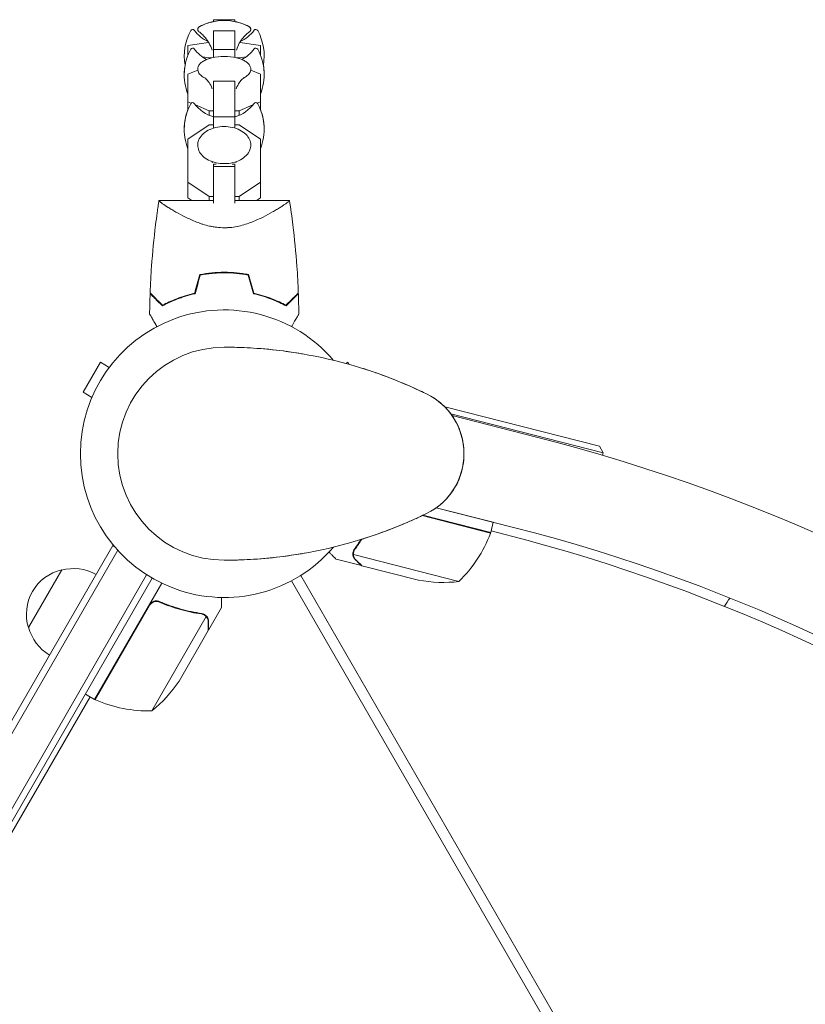
# Model space of a CAD drawing. Units: millimetres. Extents: x -5295 to 5914, y -6581 to 6633.
# Drawn here: x -618 to -323, y 2173 to 2543 of the extents above; entities that cross this region are included whole.
import ezdxf

# ---------------------------------------------------------------- set-up
doc = ezdxf.new("R2010")
doc.units = ezdxf.units.MM
doc.header["$LTSCALE"] = 20
doc.layers.add('2d', color=230, linetype='Continuous')

msp = doc.modelspace()

# ---------------------------------------------------------------- linework, layer by layer
at = {"layer": '2d', "lineweight": 0}
for p, q in [((-545, 2542.31), (-545, 2543.03)), ((-545, 2543.03), (-537, 2543.03)), ((-545, 2543.03), (-537, 2543.03)), ((-537, 2543.03), (-537, 2542.31)), ((-545, 2528.83), (-545, 2538.91)), ((-545, 2538.91), (-537, 2538.91)), ((-537, 2538.91), (-537, 2528.83)), ((-546.87, 2534.53), (-554.6, 2533.39)), ((-554.6, 2533.39), (-554.6, 2529.75)), ((-527.4, 2533.39), (-535.13, 2534.53)), ((-527.4, 2533.39), (-527.4, 2529.75)), ((-554.6, 2529.84), (-554.56, 2529.83)), ((-545, 2531.9), (-537, 2531.9)), ((-527.44, 2529.83), (-527.4, 2529.84)), ((-549.2, 2529.04), (-546.63, 2528.67)), ((-546.63, 2528.67), (-545.74, 2528.67)), ((-546.63, 2528.67), (-546.63, 2528.42)), ((-536.26, 2528.67), (-535.37, 2528.67)), ((-535.37, 2528.67), (-532.8, 2529.04)), ((-535.37, 2528.67), (-535.37, 2528.42)), ((-550.93, 2524.1), (-554.6, 2522.53)), ((-554.6, 2522.53), (-554.6, 2509.28)), ((-527.4, 2522.53), (-531.07, 2524.1)), ((-527.4, 2522.53), (-527.4, 2509.28)), ((-545, 2502.33), (-545, 2519.92)), ((-545, 2519.92), (-537, 2519.92)), ((-537, 2519.92), (-537, 2502.33)), ((-554.6, 2512.21), (-553.4, 2511.69)), ((-551.79, 2511), (-546.63, 2508.79)), ((-535.37, 2508.79), (-530.21, 2511)), ((-528.6, 2511.69), (-527.4, 2512.21)), ((-546.63, 2508.79), (-545, 2508.79)), ((-546.63, 2508.79), (-546.63, 2507.11)), ((-537, 2508.79), (-535.37, 2508.79)), ((-535.37, 2508.79), (-535.37, 2507.11)), ((-546.63, 2503.58), (-554.6, 2498.22)), ((-545, 2503.58), (-546.63, 2503.58)), ((-545, 2506.52), (-537, 2506.52)), ((-535.37, 2503.58), (-537, 2503.58)), ((-527.4, 2498.22), (-535.37, 2503.58)), ((-554.6, 2498.22), (-554.6, 2476.11)), ((-527.4, 2498.22), (-527.4, 2476.11)), ((-545, 2474.1), (-545, 2488.83)), ((-545, 2488.83), (-544.01, 2488.83)), ((-537.99, 2488.83), (-537, 2488.83)), ((-537, 2488.83), (-537, 2474.1)), ((-545, 2487.9), (-537, 2487.9)), ((-554.6, 2482.02), (-546.63, 2476.66)), ((-535.37, 2476.66), (-527.4, 2482.02)), ((-545, 2475.14), (-565.5, 2475.14)), ((-553.16, 2475.14), (-554.6, 2476.11)), ((-546.63, 2476.66), (-545, 2476.66)), ((-546.63, 2476.66), (-546.63, 2475.14)), ((-537, 2476.66), (-535.37, 2476.66)), ((-516.5, 2475.14), (-537, 2475.14)), ((-535.37, 2476.66), (-535.37, 2475.14)), ((-527.4, 2476.11), (-528.84, 2475.14)), ((-537, 2465.23), (-537, 2465.23)), ((-587.46, 2414.37), (-593.96, 2403.11)), ((-584.18, 2412.47), (-587.46, 2414.37)), ((-495.33, 2413.91), (-494.54, 2414.37)), ((-494.08, 2413.57), (-494.54, 2414.37)), ((-590.68, 2401.21), (-593.96, 2403.11)), ((-458.22, 2397.64), (-400.15, 2382.84)), ((-398.7, 2380.4), (-455.88, 2394.98)), ((-455.42, 2394.35), (-424.32, 2386.43)), ((-400.15, 2382.84), (-398.7, 2380.4)), ((-398.7, 2380.4), (-398.95, 2379.44)), ((-439.98, 2354.29), (-461.39, 2359.75)), ((-432.4, 2352.37), (-461.39, 2359.75)), ((-466.71, 2356.77), (-441.02, 2350.22)), ((-440.97, 2350.41), (-466.42, 2356.9)), ((-440.97, 2350.41), (-439.98, 2354.29)), ((-440.79, 2351.12), (-427.45, 2347.54)), ((-662.08, 2208.32), (-582.85, 2345.55)), ((-582.85, 2345.55), (-582.26, 2345.2)), ((-659.92, 2207.07), (-581, 2343.76)), ((-452.88, 2332.04), (-492.5, 2342.14)), ((-492.42, 2343.11), (-492.42, 2343.11)), ((-489.49, 2338.01), (-498.98, 2340.43)), ((-489.49, 2338.01), (-489.46, 2338.13)), ((-468.06, 2332.55), (-489.29, 2337.96)), ((-647.79, 2200.07), (-570.14, 2334.57)), ((-614.5, 2314.74), (-602, 2336.39)), ((-512.29, 2334.31), (-24.75, 1489.87)), ((-568, 2333.27), (-645.63, 2198.82)), ((-589.66, 2287.76), (-564.46, 2331.4)), ((-28.21, 1487.87), (-515.75, 2332.31)), ((-569.06, 2323.04), (-589.49, 2287.66)), ((-564.39, 2323.92), (-565.7, 2324.67)), ((-546.9, 2313.82), (-542, 2322.31)), ((-568.19, 2283.44), (-547.75, 2318.86)), ((-548.4, 2319.66), (-548.4, 2319.66)), ((-557.96, 2294.67), (-547, 2313.65)), ((-546.9, 2313.82), (-547, 2313.88)), ((-589.66, 2287.76), (-593.13, 2289.76)), ((-643.9, 2197.82), (-591.39, 2288.76))]:
    msp.add_line(p, q, dxfattribs=at)
for centre, radius, start, end in [((-541, 2522.71), 20, 62.6817, 117.3183), ((-541, 2522.73), 20, 101.537, 117.3294), ((-541, 2522.73), 20, 62.6706, 78.463), ((-536, 2529.43), 20, 151.4939, 190.1319), ((-552.87, 2538.59), 0.8, 36.6609, 151.4939), ((-541, 2547.43), 14, 216.6609, 244.4996), ((-541, 2547.43), 14, 295.5004, 323.3391), ((-529.13, 2538.59), 0.8, 28.5061, 143.3391), ((-546, 2529.43), 20, 349.8681, 28.5061), ((-536, 2522.39), 20, 151.4939, 201.5652), ((-552.87, 2531.56), 0.8, 36.6609, 151.4939), ((-541, 2540.39), 14, 216.6609, 241.742), ((-541, 2540.39), 14, 298.258, 323.3391), ((-529.13, 2531.56), 0.8, 28.5061, 143.3391), ((-546, 2522.39), 20, 338.4348, 28.5061), ((-536, 2522.43), 20, 169.9143, 180.0455), ((-541, 2509.24), 20, 76.586, 103.414), ((-546, 2522.43), 20, 359.9545, 10.0856), ((-536, 2501.92), 20, 151.4939, 201.5652), ((-552.87, 2511.09), 0.8, 36.6609, 151.4939), ((-541, 2519.92), 14, 216.6609, 253.3985), ((-541, 2519.92), 14, 286.6015, 323.3391), ((-529.13, 2511.09), 0.8, 28.5061, 143.3391), ((-546, 2501.92), 20, 338.4348, 28.5061), ((-536, 2501.99), 20, 158.4348, 180.087), ((-546, 2501.99), 20, 359.913, 21.5651), ((-541, 2380.04), 54, 40.4928, 319.5072), ((-541, 2380.04), 40, 90, 270), ((-541, 2246.71), 173.33, 64.0108, 90), ((-476, 2380.04), 25, 295.9892, 64.0108), ((-592.64, 1725.53), 682, 344.28911, 75.71089), ((-541, 2513.37), 173.33, 270, 295.9892), ((-591.95, 1725.93), 646.44, 344.28911, 75.71089), ((-487.83, 2367.79), 50, 314.3503, 339.2272), ((-443.88, 2351.12), 3, 339.2272, 342.5088), ((-594.39, 1724.52), 645, 30.76361, 75), ((-598.27, 2319.8), 17, 102.6679, 197.3321), ((-597.44, 2319.9), 17, 60.6413, 105.8135), ((-458.8, 2381.69), 50, 259.3243, 276.8002), ((-331.35, 2310.59), 25, 142.3849, 150.9448), ((-597.94, 2319.04), 17, 194.1865, 239.3587), ((-599.59, 2322.36), 50, 308.8998, 326.3757), ((-588.13, 2290.34), 3, 243.1912, 246.4728), ((-569.37, 2333.43), 50, 246.4728, 271.3497)]:
    msp.add_arc(centre, radius, start, end, dxfattribs=at)
for points, knots in [([(-550.96, 2539.42), (-550.96, 2539.54), (-550.94, 2539.67), (-550.86, 2539.88), (-550.8, 2539.97), (-550.69, 2540.13), (-550.63, 2540.19), (-550.5, 2540.3), (-550.44, 2540.34), (-550.31, 2540.42), (-550.25, 2540.46), (-550.18, 2540.5)], [3.1415927, 3.1415927, 3.1415927, 3.1415927, 3.1969224, 3.1969224, 3.2522522, 3.2522522, 3.307582, 3.307582, 3.3629118, 3.3629118, 3.4182416, 3.4182416, 3.4182416, 3.4182416]), ([(-550.18, 2540.48), (-550.25, 2540.45), (-550.31, 2540.41), (-550.44, 2540.33), (-550.5, 2540.28), (-550.63, 2540.17), (-550.69, 2540.11), (-550.8, 2539.96), (-550.86, 2539.87), (-550.94, 2539.65), (-550.96, 2539.53), (-550.96, 2539.4)], [2.8636283, 2.8636283, 2.8636283, 2.8636283, 2.9192211, 2.9192211, 2.974814, 2.974814, 3.0304069, 3.0304069, 3.0859998, 3.0859998, 3.1415927, 3.1415927, 3.1415927, 3.1415927]), ([(-531.82, 2540.5), (-531.75, 2540.46), (-531.69, 2540.42), (-531.56, 2540.34), (-531.5, 2540.3), (-531.37, 2540.19), (-531.31, 2540.13), (-531.2, 2539.97), (-531.14, 2539.88), (-531.06, 2539.67), (-531.04, 2539.54), (-531.04, 2539.42)], [6.0065364, 6.0065364, 6.0065364, 6.0065364, 6.0618662, 6.0618662, 6.117196, 6.117196, 6.1725257, 6.1725257, 6.2278555, 6.2278555, 6.2831853, 6.2831853, 6.2831853, 6.2831853]), ([(-531.04, 2539.4), (-531.04, 2539.53), (-531.06, 2539.65), (-531.14, 2539.87), (-531.2, 2539.96), (-531.31, 2540.11), (-531.37, 2540.17), (-531.5, 2540.28), (-531.56, 2540.33), (-531.69, 2540.41), (-531.75, 2540.45), (-531.82, 2540.48)], [0, 0, 0, 0, 0.0555929, 0.0555929, 0.1111858, 0.1111858, 0.1667786, 0.1667786, 0.2223715, 0.2223715, 0.2779644, 0.2779644, 0.2779644, 0.2779644]), ([(-550.96, 2539.4), (-550.96, 2539.31), (-550.95, 2539.22), (-550.9, 2539.05), (-550.87, 2538.97), (-550.8, 2538.84), (-550.76, 2538.78), (-550.67, 2538.68), (-550.63, 2538.63), (-550.54, 2538.55), (-550.49, 2538.51), (-550.45, 2538.48)], [3.1415927, 3.1415927, 3.1415927, 3.1415927, 3.1819084, 3.1819084, 3.2222241, 3.2222241, 3.2625399, 3.2625399, 3.3028556, 3.3028556, 3.3431714, 3.3431714, 3.3431714, 3.3431714]), ([(-550.45, 2538.48), (-550.13, 2538.25), (-549.77, 2537.97), (-548.97, 2537.24), (-548.53, 2536.8), (-547.61, 2535.68), (-547.12, 2535), (-546.26, 2533.43), (-545.87, 2532.56), (-545.58, 2531.58)], [2.9400139, 2.9400139, 2.9400139, 2.9400139, 2.9803297, 2.9803297, 3.0206454, 3.0206454, 3.0609612, 3.0609612, 3.0971476, 3.0971476, 3.0971476, 3.0971476]), ([(-536.42, 2531.58), (-536.13, 2532.56), (-535.74, 2533.43), (-534.88, 2535), (-534.39, 2535.68), (-533.47, 2536.8), (-533.03, 2537.24), (-532.23, 2537.97), (-531.87, 2538.25), (-531.55, 2538.48)], [0.0444451, 0.0444451, 0.0444451, 0.0444451, 0.0806315, 0.0806315, 0.1209472, 0.1209472, 0.161263, 0.161263, 0.2015787, 0.2015787, 0.2015787, 0.2015787]), ([(-531.55, 2538.48), (-531.51, 2538.51), (-531.46, 2538.55), (-531.37, 2538.63), (-531.33, 2538.68), (-531.24, 2538.78), (-531.2, 2538.84), (-531.13, 2538.97), (-531.1, 2539.05), (-531.05, 2539.22), (-531.04, 2539.31), (-531.04, 2539.4)], [6.0816066, 6.0816066, 6.0816066, 6.0816066, 6.1219223, 6.1219223, 6.1622381, 6.1622381, 6.2025538, 6.2025538, 6.2428696, 6.2428696, 6.2831853, 6.2831853, 6.2831853, 6.2831853]), ([(-545.64, 2528.69), (-546.24, 2528.55), (-546.8, 2528.38), (-547.85, 2527.98), (-548.33, 2527.76), (-549.19, 2527.26), (-549.57, 2526.99), (-550.22, 2526.38), (-550.48, 2526.04), (-550.86, 2525.3), (-550.96, 2524.89), (-550.96, 2524.48)], [2.078403, 2.078403, 2.078403, 2.078403, 2.291041, 2.291041, 2.503679, 2.503679, 2.716317, 2.716317, 2.928955, 2.928955, 3.141593, 3.141593, 3.141593, 3.141593]), ([(-531.04, 2524.48), (-531.04, 2524.89), (-531.14, 2525.3), (-531.52, 2526.04), (-531.78, 2526.38), (-532.43, 2526.99), (-532.81, 2527.26), (-533.67, 2527.76), (-534.15, 2527.98), (-535.2, 2528.38), (-535.76, 2528.55), (-536.36, 2528.69)], [0, 0, 0, 0, 0.212638, 0.212638, 0.425276, 0.425276, 0.637914, 0.637914, 0.850551, 0.850551, 1.063189, 1.063189, 1.063189, 1.063189]), ([(-550.96, 2524.48), (-550.96, 2524.21), (-550.92, 2523.95), (-550.75, 2523.44), (-550.63, 2523.19), (-550.33, 2522.74), (-550.15, 2522.52), (-549.74, 2522.12), (-549.51, 2521.93), (-549, 2521.58), (-548.72, 2521.42), (-548.43, 2521.26)], [3.1415927, 3.1415927, 3.1415927, 3.1415927, 3.2798821, 3.2798821, 3.4181715, 3.4181715, 3.556461, 3.556461, 3.6947504, 3.6947504, 3.8330398, 3.8330398, 3.8330398, 3.8330398]), ([(-533.57, 2521.26), (-533.28, 2521.42), (-533, 2521.58), (-532.49, 2521.93), (-532.26, 2522.12), (-531.85, 2522.52), (-531.67, 2522.74), (-531.37, 2523.19), (-531.25, 2523.44), (-531.08, 2523.95), (-531.04, 2524.21), (-531.04, 2524.48)], [5.5917381, 5.5917381, 5.5917381, 5.5917381, 5.7300276, 5.7300276, 5.868317, 5.868317, 6.0066064, 6.0066064, 6.1448959, 6.1448959, 6.2831853, 6.2831853, 6.2831853, 6.2831853]), ([(-548.45, 2521.27), (-548.43, 2521.27), (-548.39, 2521.24), (-548.21, 2521.12), (-548.01, 2520.97), (-547.44, 2520.42), (-547.07, 2520.01), (-546.28, 2518.83), (-545.86, 2518.05), (-545.54, 2517.09), (-545.54, 2517.09), (-545.54, 2517.09)], [2.5145061, 2.5145061, 2.5145061, 2.5145061, 2.5884349, 2.5884349, 2.7228691, 2.7228691, 2.8611586, 2.8611586, 2.999448, 2.999448, 2.9996132, 2.9996132, 2.9996132, 2.9996132]), ([(-536.46, 2517.09), (-536.15, 2518.02), (-535.74, 2518.79), (-534.96, 2519.97), (-534.58, 2520.39), (-534, 2520.96), (-533.79, 2521.11), (-533.61, 2521.24), (-533.57, 2521.27), (-533.55, 2521.27)], [0.1419794, 0.1419794, 0.1419794, 0.1419794, 0.2765789, 0.2765789, 0.4148683, 0.4148683, 0.5531577, 0.5531577, 0.6270866, 0.6270866, 0.6270866, 0.6270866]), ([(-531.04, 2495.94), (-531.04, 2496.66), (-531.2, 2497.38), (-531.81, 2498.75), (-532.28, 2499.4), (-533.48, 2500.6), (-534.24, 2501.13), (-535.95, 2502.01), (-536.92, 2502.35), (-538.96, 2502.81), (-540.02, 2502.92), (-542.16, 2502.91), (-543.22, 2502.78), (-545.25, 2502.3), (-546.21, 2501.94), (-547.92, 2501.03), (-548.67, 2500.47), (-549.88, 2499.21), (-550.34, 2498.51), (-550.85, 2497.17), (-550.96, 2496.56), (-550.96, 2495.94)], [0, 0, 0, 0, 0.29285, 0.29285, 0.597514, 0.597514, 0.92031, 0.92031, 1.250122, 1.250122, 1.580325, 1.580325, 1.910211, 1.910211, 2.24044, 2.24044, 2.57011, 2.57011, 2.891769, 2.891769, 3.141593, 3.141593, 3.141593, 3.141593]), ([(-550.96, 2495.94), (-550.96, 2495.23), (-550.8, 2494.51), (-550.19, 2493.14), (-549.72, 2492.49), (-548.52, 2491.29), (-547.76, 2490.76), (-546.05, 2489.88), (-545.08, 2489.54), (-543.04, 2489.08), (-541.98, 2488.97), (-539.84, 2488.98), (-538.78, 2489.11), (-536.75, 2489.59), (-535.79, 2489.95), (-534.08, 2490.86), (-533.33, 2491.42), (-532.12, 2492.68), (-531.66, 2493.38), (-531.15, 2494.72), (-531.04, 2495.33), (-531.04, 2495.94)], [3.141593, 3.141593, 3.141593, 3.141593, 3.434443, 3.434443, 3.739106, 3.739106, 4.061903, 4.061903, 4.391714, 4.391714, 4.721918, 4.721918, 5.051803, 5.051803, 5.382033, 5.382033, 5.711703, 5.711703, 6.033362, 6.033362, 6.283185, 6.283185, 6.283185, 6.283185]), ([(-568.82, 2440.43), (-568.7, 2443.76), (-568.52, 2447.09), (-567.91, 2455.62), (-567.41, 2460.82), (-566.58, 2467.52), (-566.38, 2469.05), (-566.06, 2471.33), (-565.96, 2472.1), (-565.79, 2473.24), (-565.73, 2473.62), (-565.65, 2474.19), (-565.62, 2474.38), (-565.57, 2474.66), (-565.56, 2474.76), (-565.54, 2474.9), (-565.53, 2474.95), (-565.52, 2475.02), (-565.51, 2475.04), (-565.51, 2475.08), (-565.51, 2475.09), (-565.5, 2475.11), (-565.5, 2475.11), (-565.5, 2475.12)], [0, 0, 0, 0, 10.001335, 10.001335, 25.652133, 25.652133, 30.268367, 30.268367, 32.576984, 32.576984, 33.731356, 33.731356, 34.308549, 34.308549, 34.597147, 34.597147, 34.741446, 34.741446, 34.813595, 34.813595, 34.84967, 34.84967, 34.862298, 34.862298, 34.862298, 34.862298]), ([(-541, 2464.89), (-541.94, 2464.89), (-542.87, 2464.95), (-544.23, 2465.11), (-544.69, 2465.17), (-545.58, 2465.33), (-546.03, 2465.42), (-547.34, 2465.71), (-548.18, 2465.94), (-549.81, 2466.46), (-550.59, 2466.73), (-552.11, 2467.32), (-552.85, 2467.64), (-554.25, 2468.27), (-554.92, 2468.59), (-556.85, 2469.55), (-558.03, 2470.19), (-559.39, 2470.96), (-559.65, 2471.12), (-560.17, 2471.42), (-560.42, 2471.56), (-561.14, 2472), (-561.59, 2472.27), (-562.84, 2473.06), (-563.55, 2473.53), (-564.25, 2474.01), (-564.38, 2474.11), (-564.62, 2474.28), (-564.73, 2474.36), (-565.04, 2474.59), (-565.19, 2474.72), (-565.42, 2474.93), (-565.48, 2475.01), (-565.51, 2475.09), (-565.5, 2475.11), (-565.5, 2475.13), (-565.5, 2475.14), (-565.5, 2475.14), (-565.5, 2475.14), (-565.5, 2475.14)], [0, 0, 0, 0, 0.00278347, 0.00278347, 0.0041752, 0.0041752, 0.00556694, 0.00556694, 0.0083504, 0.0083504, 0.01113387, 0.01113387, 0.01391734, 0.01391734, 0.01670081, 0.01670081, 0.02226775, 0.02226775, 0.02365948, 0.02365948, 0.02505121, 0.02505121, 0.02783468, 0.02783468, 0.03340162, 0.03340162, 0.03479335, 0.03479335, 0.03618509, 0.03618509, 0.03896855, 0.03896855, 0.04175202, 0.04175202, 0.04314376, 0.04314376, 0.04453549, 0.04453549, 0.04453807, 0.04453807, 0.04453807, 0.04453807]), ([(-565.5, 2475.12), (-565.5, 2475.12), (-565.5, 2475.12), (-565.5, 2475.13), (-565.5, 2475.14), (-565.5, 2475.14)], [0.043027325, 0.043027325, 0.043027325, 0.043027325, 0.043143757, 0.043143757, 0.044478911, 0.044478911, 0.044478911, 0.044478911]), ([(-516.5, 2475.14), (-516.5, 2475.14), (-516.5, 2475.14), (-516.5, 2475.14), (-516.5, 2475.13), (-516.5, 2475.11), (-516.49, 2475.09), (-516.51, 2475.03), (-516.53, 2475), (-516.59, 2474.92), (-516.64, 2474.88), (-516.92, 2474.62), (-517.31, 2474.32), (-518.01, 2473.83), (-518.17, 2473.73), (-518.48, 2473.51), (-518.65, 2473.4), (-519.18, 2473.05), (-519.57, 2472.81), (-520.4, 2472.28), (-520.85, 2472), (-521.58, 2471.57), (-521.83, 2471.42), (-522.34, 2471.12), (-522.61, 2470.97), (-523.95, 2470.2), (-525.13, 2469.56), (-527.07, 2468.59), (-527.74, 2468.27), (-529.15, 2467.64), (-529.88, 2467.33), (-531.39, 2466.74), (-532.18, 2466.46), (-533.81, 2465.95), (-534.66, 2465.71), (-536.4, 2465.32), (-537.29, 2465.16), (-538.66, 2465), (-539.12, 2464.96), (-539.83, 2464.92), (-540.06, 2464.91), (-540.53, 2464.89), (-540.76, 2464.89), (-541, 2464.89)], [0.13373666, 0.13373666, 0.13373666, 0.13373666, 0.13375945, 0.13375945, 0.13515596, 0.13515596, 0.13655247, 0.13655247, 0.13794899, 0.13794899, 0.1393455, 0.1393455, 0.14493156, 0.14493156, 0.14632808, 0.14632808, 0.14772459, 0.14772459, 0.15051762, 0.15051762, 0.15331065, 0.15331065, 0.15470716, 0.15470716, 0.15610368, 0.15610368, 0.16168974, 0.16168974, 0.16448277, 0.16448277, 0.16727579, 0.16727579, 0.17006882, 0.17006882, 0.17286185, 0.17286185, 0.17565488, 0.17565488, 0.1770514, 0.1770514, 0.17774965, 0.17774965, 0.17844791, 0.17844791, 0.17844791, 0.17844791]), ([(-516.5, 2475.12), (-516.49, 2475.1), (-516.49, 2475.08), (-516.51, 2475.03), (-516.53, 2475), (-516.59, 2474.92), (-516.64, 2474.88), (-516.72, 2474.8), (-516.75, 2474.78), (-516.78, 2474.75)], [0.135288731, 0.135288731, 0.135288731, 0.135288731, 0.136552475, 0.136552475, 0.13794899, 0.13794899, 0.139345504, 0.139345504, 0.140000336, 0.140000336, 0.140000336, 0.140000336]), ([(-516.5, 2475.14), (-516.5, 2475.14), (-516.5, 2475.14), (-516.5, 2475.14), (-516.5, 2475.14), (-516.5, 2475.13)], [0.1337367147, 0.1337367147, 0.1337367147, 0.1337367147, 0.133759446, 0.133759446, 0.1344924843, 0.1344924843, 0.1344924843, 0.1344924843]), ([(-516.5, 2475.12), (-516.03, 2472.09), (-515.6, 2469.04), (-514.59, 2460.82), (-514.09, 2455.62), (-513.48, 2447.09), (-513.3, 2443.76), (-513.18, 2440.43)], [0.016067, 0.016067, 0.016067, 0.016067, 9.2333, 9.2333, 24.884098, 24.884098, 34.885432, 34.885432, 34.885432, 34.885432]), ([(-545, 2465.23), (-545.04, 2465.24), (-545.09, 2465.24), (-545.58, 2465.33), (-546.03, 2465.42), (-547.34, 2465.71), (-548.18, 2465.94), (-549.41, 2466.33), (-549.82, 2466.47), (-550.22, 2466.61)], [0.004036111, 0.004036111, 0.004036111, 0.004036111, 0.004175202, 0.004175202, 0.005566936, 0.005566936, 0.008350404, 0.008350404, 0.009775819, 0.009775819, 0.009775819, 0.009775819]), ([(-550.16, 2447.31), (-548.69, 2447.59), (-547.19, 2447.8), (-544.9, 2448.02), (-544.13, 2448.08), (-542.96, 2448.13), (-542.57, 2448.15), (-541.79, 2448.16), (-541.39, 2448.17), (-541, 2448.17)], [0, 0, 0, 0, 0.004659396, 0.004659396, 0.006989095, 0.006989095, 0.008153944, 0.008153944, 0.009318793, 0.009318793, 0.009318793, 0.009318793]), ([(-550, 2447.14), (-548.55, 2447.41), (-547.08, 2447.62), (-544.83, 2447.83), (-544.07, 2447.88), (-542.93, 2447.93), (-542.54, 2447.95), (-541.77, 2447.96), (-541.39, 2447.97), (-541, 2447.97)], [0, 0, 0, 0, 0.004575061, 0.004575061, 0.006862592, 0.006862592, 0.008006357, 0.008006357, 0.009150122, 0.009150122, 0.009150122, 0.009150122]), ([(-541, 2448.17), (-539.43, 2448.17), (-537.88, 2448.09), (-535.59, 2447.88), (-534.83, 2447.79), (-533.33, 2447.58), (-532.58, 2447.45), (-531.84, 2447.31)], [0.009318793, 0.009318793, 0.009318793, 0.009318793, 0.013978791, 0.013978791, 0.016308789, 0.016308789, 0.018638788, 0.018638788, 0.018638788, 0.018638788]), ([(-541, 2447.97), (-539.46, 2447.97), (-537.94, 2447.9), (-535.69, 2447.69), (-534.94, 2447.6), (-533.46, 2447.39), (-532.72, 2447.27), (-532, 2447.14)], [0.009150117, 0.009150117, 0.009150117, 0.009150117, 0.013725915, 0.013725915, 0.016013815, 0.016013815, 0.018301714, 0.018301714, 0.018301714, 0.018301714]), ([(-568.83, 2440.14), (-568.83, 2440.14), (-568.83, 2440.14), (-568.82, 2440.13), (-568.82, 2440.13), (-568.81, 2440.12), (-568.81, 2440.11), (-568.8, 2440.11), (-568.79, 2440.1), (-568.79, 2440.1), (-568.79, 2440.09), (-568.74, 2440.05), (-568.64, 2439.95), (-568.4, 2439.71), (-568.3, 2439.61), (-568.08, 2439.39), (-567.95, 2439.26), (-567.54, 2438.85), (-567.22, 2438.53), (-566.13, 2437.44), (-565.25, 2436.56), (-564.23, 2435.54)], [0.0274582, 0.0274582, 0.0274582, 0.0274582, 0.03088331, 0.03088331, 0.03430842, 0.03430842, 0.03602097, 0.03602097, 0.03687725, 0.03687725, 0.03773353, 0.03773353, 0.04115863, 0.04115863, 0.04287119, 0.04287119, 0.04458374, 0.04458374, 0.04800885, 0.04800885, 0.05485906, 0.05485906, 0.05485906, 0.05485906]), ([(-568.82, 2440.43), (-568.82, 2440.43), (-568.82, 2440.43), (-568.81, 2440.42), (-568.81, 2440.42), (-568.8, 2440.41), (-568.79, 2440.4), (-568.79, 2440.39), (-568.78, 2440.39), (-568.78, 2440.38), (-568.77, 2440.38), (-568.73, 2440.34), (-568.62, 2440.23), (-568.38, 2439.99), (-568.28, 2439.89), (-568.05, 2439.66), (-567.93, 2439.53), (-567.51, 2439.12), (-567.18, 2438.79), (-566.09, 2437.7), (-565.2, 2436.81), (-564.18, 2435.79)], [0.02748902, 0.02748902, 0.02748902, 0.02748902, 0.03088582, 0.03088582, 0.03431758, 0.03431758, 0.03603346, 0.03603346, 0.0368914, 0.0368914, 0.03774934, 0.03774934, 0.0411811, 0.0411811, 0.04289698, 0.04289698, 0.04461285, 0.04461285, 0.04804461, 0.04804461, 0.05490813, 0.05490813, 0.05490813, 0.05490813]), ([(-564.23, 2435.54), (-563.46, 2435.95), (-562.62, 2436.38), (-560.81, 2437.22), (-559.84, 2437.63), (-558.29, 2438.24), (-557.76, 2438.43), (-556.66, 2438.82), (-556.09, 2439), (-554.37, 2439.53), (-553.18, 2439.86), (-551.93, 2440.14)], [0, 0, 0, 0, 0.00404768, 0.00404768, 0.00809536, 0.00809536, 0.0101192, 0.0101192, 0.01214304, 0.01214304, 0.01619072, 0.01619072, 0.01619072, 0.01619072]), ([(-564.18, 2435.79), (-563.42, 2436.2), (-562.59, 2436.61), (-560.81, 2437.43), (-559.86, 2437.84), (-557.83, 2438.63), (-556.74, 2439.01), (-554.49, 2439.7), (-553.31, 2440.02), (-552.09, 2440.3)], [0, 0, 0, 0, 0.0039809, 0.0039809, 0.00796179, 0.00796179, 0.01194269, 0.01194269, 0.01592358, 0.01592358, 0.01592358, 0.01592358]), ([(-517.77, 2435.54), (-518.54, 2435.95), (-519.38, 2436.38), (-521.19, 2437.22), (-522.16, 2437.63), (-523.71, 2438.24), (-524.24, 2438.43), (-525.34, 2438.82), (-525.91, 2439), (-527.63, 2439.53), (-528.82, 2439.86), (-530.07, 2440.14)], [0, 0, 0, 0, 0.00404768, 0.00404768, 0.00809536, 0.00809536, 0.0101192, 0.0101192, 0.01214304, 0.01214304, 0.01619072, 0.01619072, 0.01619072, 0.01619072]), ([(-517.82, 2435.79), (-518.58, 2436.2), (-519.41, 2436.61), (-521.19, 2437.43), (-522.14, 2437.84), (-524.17, 2438.63), (-525.26, 2439.01), (-527.51, 2439.7), (-528.69, 2440.02), (-529.91, 2440.3)], [0, 0, 0, 0, 0.0039809, 0.0039809, 0.00796179, 0.00796179, 0.01194269, 0.01194269, 0.01592358, 0.01592358, 0.01592358, 0.01592358]), ([(-513.18, 2440.43), (-513.18, 2440.43), (-513.18, 2440.43), (-513.19, 2440.42), (-513.19, 2440.42), (-513.2, 2440.41), (-513.21, 2440.4), (-513.21, 2440.39), (-513.22, 2440.39), (-513.22, 2440.38), (-513.23, 2440.38), (-513.27, 2440.34), (-513.38, 2440.23), (-513.62, 2439.99), (-513.72, 2439.89), (-513.95, 2439.66), (-514.07, 2439.53), (-514.49, 2439.12), (-514.82, 2438.79), (-515.91, 2437.7), (-516.8, 2436.81), (-517.82, 2435.79)], [0.02748902, 0.02748902, 0.02748902, 0.02748902, 0.03088582, 0.03088582, 0.03431758, 0.03431758, 0.03603346, 0.03603346, 0.0368914, 0.0368914, 0.03774934, 0.03774934, 0.0411811, 0.0411811, 0.04289698, 0.04289698, 0.04461285, 0.04461285, 0.04804461, 0.04804461, 0.05490813, 0.05490813, 0.05490813, 0.05490813]), ([(-513.17, 2440.14), (-513.17, 2440.14), (-513.17, 2440.14), (-513.18, 2440.13), (-513.18, 2440.13), (-513.19, 2440.12), (-513.19, 2440.11), (-513.2, 2440.11), (-513.21, 2440.1), (-513.21, 2440.1), (-513.22, 2440.09), (-513.26, 2440.05), (-513.36, 2439.95), (-513.6, 2439.71), (-513.7, 2439.61), (-513.92, 2439.39), (-514.05, 2439.26), (-514.46, 2438.85), (-514.78, 2438.53), (-515.87, 2437.44), (-516.75, 2436.56), (-517.77, 2435.54)], [0.0274582, 0.0274582, 0.0274582, 0.0274582, 0.03088331, 0.03088331, 0.03430842, 0.03430842, 0.03602097, 0.03602097, 0.03687725, 0.03687725, 0.03773353, 0.03773353, 0.04115863, 0.04115863, 0.04287119, 0.04287119, 0.04458374, 0.04458374, 0.04800885, 0.04800885, 0.05485906, 0.05485906, 0.05485906, 0.05485906]), ([(-566.27, 2427.76), (-566.59, 2428.31), (-566.89, 2428.83), (-567.51, 2429.91), (-567.82, 2430.46), (-568.23, 2431.16), (-568.35, 2431.37), (-568.57, 2431.75), (-568.66, 2431.91), (-568.82, 2432.18), (-568.88, 2432.28), (-568.94, 2432.39), (-568.96, 2432.42), (-568.98, 2432.45), (-568.98, 2432.46), (-568.99, 2432.48), (-569, 2432.49), (-569.01, 2432.51), (-569.01, 2432.51), (-569.01, 2432.51)], [0.00451482, 0.00451482, 0.00451482, 0.00451482, 0.00757315, 0.00757315, 0.01135972, 0.01135972, 0.013253, 0.013253, 0.01514629, 0.01514629, 0.01703958, 0.01703958, 0.01798622, 0.01798622, 0.01893286, 0.01893286, 0.02271944, 0.02271944, 0.03029258, 0.03029258, 0.03029258, 0.03029258]), ([(-512.99, 2432.51), (-512.99, 2432.51), (-512.99, 2432.51), (-513, 2432.49), (-513.01, 2432.48), (-513.02, 2432.46), (-513.02, 2432.45), (-513.05, 2432.41), (-513.08, 2432.36), (-513.13, 2432.26), (-513.19, 2432.16), (-513.23, 2432.1), (-513.43, 2431.75), (-513.65, 2431.37), (-514.18, 2430.45), (-514.49, 2429.92), (-515.01, 2429.01), (-515.19, 2428.7), (-515.5, 2428.17), (-515.61, 2427.97), (-515.73, 2427.76)], [0.03029254, 0.03029254, 0.03029254, 0.03029254, 0.03788491, 0.03788491, 0.0416811, 0.0416811, 0.04263015, 0.04263015, 0.0435792, 0.04452824, 0.04452824, 0.04547729, 0.04547729, 0.04927348, 0.04927348, 0.05306967, 0.05306967, 0.05496776, 0.05496776, 0.05612012, 0.05612012, 0.05612012, 0.05612012]), ([(-541, 2420.04), (-538.92, 2420.04), (-536.83, 2420), (-533.16, 2419.88), (-531.57, 2419.8), (-526.15, 2419.45), (-522.42, 2419.09), (-516.16, 2418.27), (-513.58, 2417.88), (-511, 2417.42)], [0, 0, 0, 0, 7.241581, 7.241581, 12.922533, 12.922533, 26.779596, 26.779596, 36.781181, 36.781181, 36.781181, 36.781181]), ([(-484.2, 2410.47), (-483.75, 2410.32), (-483.3, 2410.16), (-479.77, 2408.9), (-476.76, 2407.73), (-471.17, 2405.38), (-465.98, 2402.96), (-465.98, 2402.96)], [8.341498, 8.341498, 8.341498, 8.341498, 10.004541, 10.004541, 21.414166, 21.414166, 32.055895, 32.055895, 32.055895, 32.055895]), ([(-462.48, 2401.07), (-461.59, 2400.49), (-460.68, 2399.83), (-458.97, 2398.39), (-458.15, 2397.6), (-456.56, 2395.88), (-455.79, 2394.91), (-454.34, 2392.77), (-453.67, 2391.57), (-452.68, 2389.34), (-452.3, 2388.29), (-451.67, 2386.12), (-451.43, 2384.97), (-451.18, 2383.19), (-451.11, 2382.57), (-451.04, 2381.63), (-451.03, 2381.31), (-451.01, 2380.84), (-451.01, 2380.68), (-451, 2380.41), (-451, 2380.29), (-451, 2380.14), (-451, 2380.05), (-451, 2380.05)], [0, 0, 0, 0, 3.516106, 3.516106, 6.897489, 6.897489, 10.580738, 10.580738, 14.71582, 14.71582, 18.293499, 18.293499, 22.255785, 22.255785, 24.403078, 24.403078, 25.480563, 25.480563, 26.019772, 26.019772, 26.41842, 26.41842, 26.559117, 26.559117, 26.559117, 26.559117]), ([(-451, 2380.03), (-451, 2380.03), (-451, 2380.03), (-451, 2380.03), (-451, 2380.02), (-451, 2380.02), (-451, 2380.02), (-451, 2380.01), (-451, 2380), (-451, 2379.98), (-451, 2379.96), (-451, 2379.88), (-451, 2379.83), (-451, 2379.6), (-451.01, 2379.43), (-451.03, 2378.75), (-451.06, 2378.24), (-451.23, 2376.19), (-451.5, 2374.66), (-452.31, 2371.69), (-452.86, 2370.21), (-454.15, 2367.63), (-454.84, 2366.51), (-456.33, 2364.49), (-457.12, 2363.56), (-458.43, 2362.22), (-458.93, 2361.75), (-459.88, 2360.91), (-460.34, 2360.54), (-461.36, 2359.76), (-461.9, 2359.38), (-462.48, 2359.01)], [0, 0, 0, 0, 0.0008, 0.0008, 0.0032, 0.0032, 0.0104, 0.0104, 0.032001, 0.032001, 0.096803, 0.096803, 0.291204, 0.291204, 0.874423, 0.874423, 2.624548, 2.624548, 7.889621, 7.889621, 12.915444, 12.915444, 16.857894, 16.857894, 20.47592, 20.47592, 22.530313, 22.530313, 24.356797, 24.356797, 26.55932, 26.55932, 26.55932, 26.55932]), ([(-450.99, 2380.04), (-450.99, 2380.04), (-450.99, 2380.04), (-451, 2380.04), (-451, 2380.04)], [0.95687806, 0.95687806, 0.95687806, 0.95687806, 0.96269375, 0.99853986, 0.99853986, 0.99853986, 0.99853986]), ([(-465.98, 2357.11), (-465.98, 2357.11), (-465.98, 2357.11), (-465.98, 2357.11), (-465.98, 2357.11), (-465.99, 2357.11), (-465.99, 2357.11), (-465.99, 2357.11), (-466, 2357.11), (-466.02, 2357.1), (-466.04, 2357.09), (-466.1, 2357.06), (-466.15, 2357.03), (-466.34, 2356.94), (-466.48, 2356.88), (-467.05, 2356.6), (-467.48, 2356.4), (-469.18, 2355.61), (-470.47, 2355.03), (-474.95, 2353.07), (-478.25, 2351.75), (-482.49, 2350.21), (-483.33, 2349.91), (-484.18, 2349.62)], [0, 0, 0, 0, 0.0008, 0.0008, 0.0032, 0.0032, 0.0104, 0.0104, 0.032, 0.032, 0.0968, 0.0968, 0.2912, 0.2912, 0.874404, 0.874404, 2.624037, 2.624037, 7.873219, 7.873219, 20.57853, 20.57853, 23.686137, 23.686137, 23.686137, 23.686137]), ([(-489.68, 2347.81), (-489.75, 2347.71), (-489.81, 2347.6), (-490.61, 2346.35), (-491.36, 2345.26), (-492.13, 2344.2)], [0.015308876, 0.015308876, 0.015308876, 0.015308876, 0.015707901, 0.015707901, 0.020051796, 0.020051796, 0.020051796, 0.020051796]), ([(-511, 2342.65), (-513.58, 2342.2), (-516.16, 2341.81), (-522.42, 2340.99), (-526.15, 2340.62), (-531.57, 2340.28), (-533.16, 2340.2), (-536.83, 2340.08), (-538.92, 2340.04), (-541, 2340.04)], [0, 0, 0, 0, 10.001585, 10.001585, 23.858648, 23.858648, 29.5396, 29.5396, 36.781183, 36.781183, 36.781183, 36.781183]), ([(-501.66, 2343.05), (-501.56, 2342.95), (-501.47, 2342.86), (-501.11, 2342.51), (-500.87, 2342.28), (-500.54, 2341.95), (-500.38, 2341.8), (-500.24, 2341.66), (-500.14, 2341.57), (-500.1, 2341.52), (-499.34, 2340.78), (-498.98, 2340.43), (-498.98, 2340.43)], [0.1035429, 0.1035429, 0.1035429, 0.1035429, 0.125, 0.125, 0.1875, 0.1875, 0.21875, 0.234375, 0.234375, 0.25, 0.25, 0.5, 0.5, 0.5, 0.5]), ([(-492.67, 2341.89), (-492.68, 2341.95), (-492.69, 2342.03), (-492.71, 2342.2), (-492.71, 2342.3), (-492.71, 2342.52), (-492.71, 2342.64), (-492.68, 2342.9), (-492.66, 2343.03), (-492.62, 2343.18)], [0, 0, 0, 0, 0.00051115, 0.00051115, 0.001022301, 0.001022301, 0.001533451, 0.001533451, 0.002044601, 0.002044601, 0.002044601, 0.002044601]), ([(-491.81, 2340.28), (-491.92, 2340.39), (-492.03, 2340.51), (-492.17, 2340.7), (-492.22, 2340.77), (-492.28, 2340.88), (-492.31, 2340.93), (-492.35, 2340.99), (-492.37, 2341.03), (-492.37, 2341.04), (-492.38, 2341.05), (-492.38, 2341.06), (-492.52, 2341.32), (-492.61, 2341.6), (-492.67, 2341.89)], [0, 0, 0, 0, 0.25, 0.25, 0.375, 0.375, 0.4375, 0.46875, 0.484375, 0.492187, 0.492187, 0.5, 0.5, 1, 1, 1, 1]), ([(-492.44, 2341.73), (-492.38, 2341.46), (-492.29, 2341.21), (-492.09, 2340.83), (-492.01, 2340.71), (-491.83, 2340.46), (-491.73, 2340.34), (-491.6, 2340.22)], [0, 0, 0, 0, 0.00218234, 0.00218234, 0.003273511, 0.003273511, 0.004364681, 0.004364681, 0.004364681, 0.004364681]), ([(-491.81, 2340.28), (-491.92, 2340.39), (-492.03, 2340.51), (-492.17, 2340.7), (-492.22, 2340.77), (-492.28, 2340.88), (-492.31, 2340.93), (-492.35, 2340.99), (-492.37, 2341.03), (-492.37, 2341.04), (-492.38, 2341.05), (-492.38, 2341.06), (-492.39, 2341.07), (-492.4, 2341.09), (-492.4, 2341.1)], [0, 0, 0, 0, 0.25, 0.25, 0.375, 0.375, 0.4375, 0.46875, 0.484375, 0.4921875, 0.4921875, 0.5, 0.5, 0.5253358, 0.5253358, 0.5253358, 0.5253358]), ([(-491.6, 2340.22), (-491.01, 2339.64), (-490.51, 2339.16), (-489.73, 2338.39), (-489.45, 2338.12), (-489.29, 2337.96)], [0, 0, 0, 0, 0.00517024, 0.00517024, 0.01034048, 0.01034048, 0.01034048, 0.01034048]), ([(-542, 2322.31), (-542, 2322.31), (-542, 2322.43), (-542, 2322.81), (-542, 2322.96), (-542, 2323.24), (-542, 2323.39), (-542, 2323.56), (-542, 2323.68), (-542, 2323.74), (-542, 2324.38), (-542, 2325.13), (-542, 2326.05)], [0.5, 0.5, 0.5, 0.5, 0.625, 0.625, 0.6875, 0.6875, 0.71875, 0.734375, 0.734375, 0.75, 0.75, 0.8964545, 0.8964545, 0.8964545, 0.8964545]), ([(-569.14, 2323.29), (-569.05, 2323.46), (-568.94, 2323.6), (-568.71, 2323.88), (-568.58, 2324.01), (-568.29, 2324.24), (-568.14, 2324.34), (-567.82, 2324.52), (-567.65, 2324.59), (-567.3, 2324.7), (-567.12, 2324.74), (-566.76, 2324.79), (-566.58, 2324.8), (-566.21, 2324.78), (-566.03, 2324.76), (-565.68, 2324.67), (-565.51, 2324.62), (-565.34, 2324.54)], [0, 0, 0, 0, 0.000547172, 0.000547172, 0.001094344, 0.001094344, 0.001641516, 0.001641516, 0.002188688, 0.002188688, 0.00273586, 0.00273586, 0.003283032, 0.003283032, 0.003830204, 0.003830204, 0.004377377, 0.004377377, 0.004377377, 0.004377377]), ([(-568.41, 2323.82), (-568.2, 2324), (-567.96, 2324.15), (-567.58, 2324.33), (-567.44, 2324.38), (-567.18, 2324.46), (-567.04, 2324.49), (-566.67, 2324.54), (-566.43, 2324.55), (-566.19, 2324.53)], [0.001013661, 0.001013661, 0.001013661, 0.001013661, 0.001852653, 0.001852653, 0.002272148, 0.002272148, 0.002691644, 0.002691644, 0.003402455, 0.003402455, 0.003402455, 0.003402455]), ([(-568.41, 2323.82), (-568.2, 2324), (-567.96, 2324.15), (-567.58, 2324.33), (-567.44, 2324.38), (-567.18, 2324.46), (-567.04, 2324.49), (-566.63, 2324.55), (-566.34, 2324.55), (-565.79, 2324.48), (-565.52, 2324.4), (-565.26, 2324.29)], [0.001013661, 0.001013661, 0.001013661, 0.001013661, 0.001852653, 0.001852653, 0.002272148, 0.002272148, 0.002691644, 0.002691644, 0.003530636, 0.003530636, 0.004369628, 0.004369628, 0.004369628, 0.004369628]), ([(-549.48, 2320.04), (-552.07, 2320.4), (-554.69, 2320.94), (-558.67, 2322.06), (-560, 2322.48), (-562, 2323.19), (-562.67, 2323.44), (-564.01, 2323.97), (-564.68, 2324.25), (-565.34, 2324.54)], [0, 0, 0, 0, 0.00869705, 0.00869705, 0.01304558, 0.01304558, 0.01521984, 0.01521984, 0.01739411, 0.01739411, 0.01739411, 0.01739411]), ([(-565.26, 2324.29), (-562.62, 2323.14), (-559.98, 2322.22), (-554.75, 2320.75), (-552.15, 2320.21), (-549.58, 2319.85)], [0, 0, 0, 0, 0.00859307, 0.00859307, 0.01718614, 0.01718614, 0.01718614, 0.01718614]), ([(-548.48, 2319.46), (-548.34, 2319.38), (-548.21, 2319.29), (-547.97, 2319.09), (-547.85, 2318.98), (-547.75, 2318.86)], [0.001328787, 0.001328787, 0.001328787, 0.001328787, 0.001872455, 0.001872455, 0.002416124, 0.002416124, 0.002416124, 0.002416124]), ([(-548.1, 2319.46), (-547.94, 2319.34), (-547.8, 2319.22), (-547.62, 2319.02), (-547.56, 2318.95), (-547.52, 2318.89)], [0.000526185, 0.000526185, 0.000526185, 0.000526185, 0.001315456, 0.001315456, 0.001853172, 0.001853172, 0.001853172, 0.001853172]), ([(-548.1, 2319.46), (-547.94, 2319.34), (-547.8, 2319.22), (-547.59, 2318.99), (-547.51, 2318.88), (-547.45, 2318.8)], [0.000526185, 0.000526185, 0.000526185, 0.000526185, 0.001315456, 0.001315456, 0.002104727, 0.002104727, 0.002104727, 0.002104727]), ([(-547, 2316.88), (-547, 2317.05), (-547.01, 2317.21), (-547.06, 2317.51), (-547.1, 2317.65), (-547.23, 2318.06), (-547.35, 2318.3), (-547.5, 2318.53)], [0, 0, 0, 0, 0.001089402, 0.001089402, 0.002178803, 0.002178803, 0.004357607, 0.004357607, 0.004357607, 0.004357607]), ([(-547.45, 2318.8), (-547.37, 2318.68), (-547.29, 2318.56), (-547.19, 2318.36), (-547.15, 2318.26), (-547.1, 2318.14), (-547.08, 2318.08), (-547.07, 2318.05), (-547.06, 2318.04), (-547.06, 2318.03), (-547.06, 2318.03), (-546.95, 2317.7), (-546.9, 2317.38), (-546.9, 2317.07)], [0, 0, 0, 0, 0.25, 0.25, 0.375, 0.4375, 0.46875, 0.484375, 0.492188, 0.492188, 0.5, 0.5, 1, 1, 1, 1]), ([(-547, 2313.65), (-547, 2313.87), (-547, 2314.26), (-547, 2315.35), (-547, 2316.05), (-547, 2316.88)], [0, 0, 0, 0, 0.00517024, 0.00517024, 0.01034048, 0.01034048, 0.01034048, 0.01034048])]:
    msp.add_open_spline(points, degree=3, knots=knots, dxfattribs=at)
for points in [[(-550.96, 2539.41), (-550.96, 2539.41), (-550.96, 2539.41), (-550.96, 2539.42)], [(-531.04, 2539.42), (-531.04, 2539.41), (-531.04, 2539.41), (-531.04, 2539.41)], [(-545.65, 2489.78), (-545.57, 2489.64), (-545.49, 2489.48), (-545.41, 2489.29)], [(-536.59, 2489.29), (-536.51, 2489.48), (-536.43, 2489.64), (-536.35, 2489.78)], [(-552.09, 2440.3), (-551.45, 2442.65), (-550.8, 2444.98), (-550.16, 2447.31)], [(-551.93, 2440.14), (-551.28, 2442.48), (-550.64, 2444.81), (-550, 2447.14)], [(-530.07, 2440.14), (-530.72, 2442.48), (-531.36, 2444.81), (-532, 2447.14)], [(-529.91, 2440.3), (-530.55, 2442.65), (-531.2, 2444.98), (-531.84, 2447.31)], [(-568.83, 2440.14), (-568.92, 2437.6), (-568.98, 2435.06), (-569.01, 2432.51)], [(-513.17, 2440.14), (-513.08, 2437.6), (-513.02, 2435.06), (-512.99, 2432.51)], [(-490.98, 2412.66), (-489.01, 2412.07), (-487.03, 2411.44), (-485.05, 2410.76)], [(-474.15, 2406.63), (-473.46, 2406.34), (-472.82, 2406.07), (-472.25, 2405.82)], [(-451, 2380.17), (-451, 2380.15), (-451, 2380.1), (-450.99, 2380.04)], [(-450.99, 2380.04), (-451, 2379.97), (-451, 2379.93), (-451, 2379.91)], [(-472.25, 2354.26), (-472.82, 2354.01), (-473.46, 2353.74), (-474.15, 2353.45)], [(-485.07, 2349.31), (-487.04, 2348.64), (-489.02, 2348), (-490.98, 2347.41)], [(-491.93, 2344.14), (-491.05, 2345.35), (-490.2, 2346.6), (-489.39, 2347.9)], [(-492.62, 2343.18), (-492.61, 2343.2), (-492.61, 2343.22), (-492.6, 2343.23)], [(-492.6, 2343.23), (-492.51, 2343.58), (-492.35, 2343.9), (-492.13, 2344.2)], [(-492.5, 2342.14), (-492.53, 2342.46), (-492.5, 2342.78), (-492.42, 2343.08)], [(-492.44, 2341.73), (-492.47, 2341.86), (-492.49, 2342), (-492.5, 2342.14)], [(-492.42, 2343.11), (-492.37, 2343.29), (-492.31, 2343.46), (-492.23, 2343.63)], [(-492.42, 2343.11), (-492.4, 2343.17), (-492.38, 2343.23), (-492.36, 2343.3)], [(-492.42, 2343.11), (-492.42, 2343.11), (-492.42, 2343.1), (-492.42, 2343.1)], [(-492.42, 2343.08), (-492.42, 2343.09), (-492.42, 2343.1), (-492.42, 2343.1)], [(-492.23, 2343.63), (-492.15, 2343.81), (-492.05, 2343.98), (-491.93, 2344.14)], [(-568.41, 2323.82), (-568.67, 2323.6), (-568.89, 2323.34), (-569.06, 2323.04)], [(-549.58, 2319.85), (-549.19, 2319.79), (-548.83, 2319.67), (-548.5, 2319.48)], [(-549.48, 2320.04), (-549.11, 2319.98), (-548.77, 2319.87), (-548.46, 2319.7)], [(-548.5, 2319.48), (-548.5, 2319.47), (-548.5, 2319.47), (-548.49, 2319.47)], [(-548.48, 2319.46), (-548.48, 2319.47), (-548.49, 2319.47), (-548.49, 2319.47)], [(-548.46, 2319.7), (-548.44, 2319.69), (-548.42, 2319.68), (-548.4, 2319.66)], [(-548.1, 2319.46), (-548.19, 2319.53), (-548.29, 2319.6), (-548.4, 2319.66)], [(-547.75, 2318.86), (-547.66, 2318.75), (-547.57, 2318.64), (-547.5, 2318.53)]]:
    msp.add_open_spline(points, degree=3, dxfattribs=at)
for points, weights in [([(-491.81, 2340.28), (-490.27, 2338.78), (-489.49, 2338.01), (-489.49, 2338.01)], [1, 0.989183671007, 0.983775506511, 0.983775506511]), ([(-546.9, 2313.82), (-546.9, 2313.82), (-546.9, 2314.91), (-546.9, 2317.07)], [0.983775506511, 0.983775506511, 0.989183671007, 1])]:
    msp.add_rational_spline(points, weights, degree=3, dxfattribs=at)

doc.saveas('drawing.dxf')
